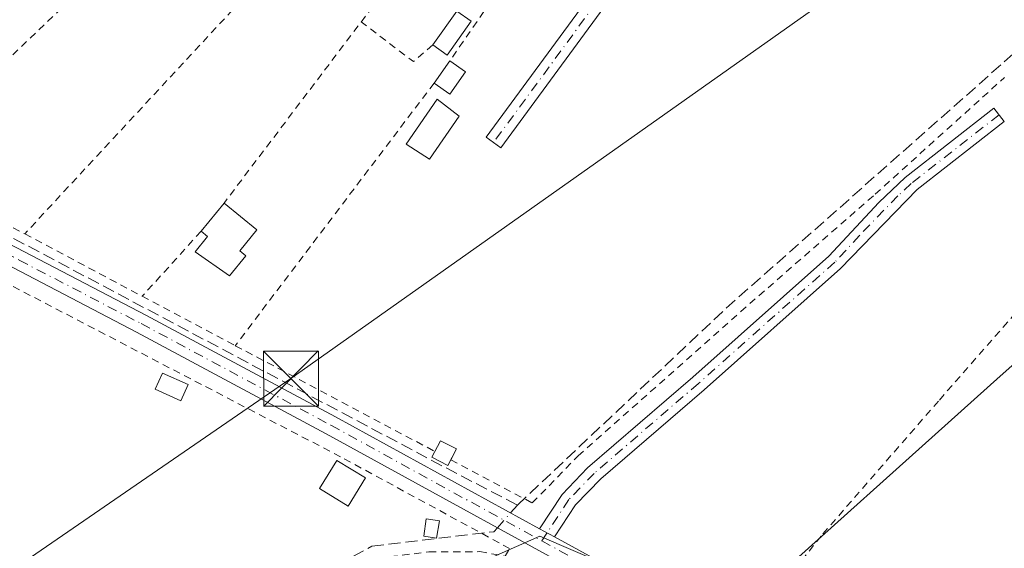
# Model space of a CAD drawing. Units: metres. Extents: x 608413 to 611892, y 4666810 to 4669177.
# Drawn here: x 608537 to 608671, y 4668648 to 4668721 of the extents above; entities that cross this region are included whole.
import ezdxf

# ---------------------------------------------------------------- set-up
doc = ezdxf.new("R2010")
doc.units = ezdxf.units.M
doc.header["$MEASUREMENT"] = 0
for name, pattern in [('DGN Style 2', [1.6480167562047852, 0.988810053722871, -0.6592067024819142]), ('DGN Style 3', [2.307223458686699, 1.648016756204785, -0.6592067024819142]), ('DGN Style 4', [2.6384748266838614, 1.318413404963828, -0.6592067024819142, 0.001648016756204785, -0.6592067024819142])]:
    doc.linetypes.add(name, pattern=pattern)
for name, color, linetype, lineweight in [('Alambrada', 7, 'DGN Style 2', 0), ('Camino Cxs', 7, 'Continuous', 0), ('Camino eje', 30, 'DGN Style 4', 13), ('Corriente artificial lineal', 4, 'DGN Style 3', 13), ('Corriente artificial lineal oculto', 135, 'DGN Style 4', 13), ('Corriente artificial oculto Cxs', 21, 'Continuous', 13), ('Cultivos herbáceos CxS', 92, 'Continuous', 0), ('Edificación Cxs', 1, 'Continuous', 13), ('Edificación ligera', 1, 'Continuous', 0), ('Edificación ligera Cxs', 1, 'Continuous', 0), ('Huerta CxS', 92, 'Continuous', 0), ('Tendido', 6, 'Continuous', 0), ('Torre de tendido puntual', 7, 'Continuous', 0)]:
    doc.layers.add(name, color=color, linetype=linetype, lineweight=lineweight)

# ---------------------------------------------------------------- blocks, each defined once
blk = doc.blocks.new('5TTEND')
at = {"layer": 'Corriente artificial oculto Cxs', "color": 7, "linetype": 'Continuous', "lineweight": 0}
for p, q in [((-0.375, 0.3754), (0.375, -0.3746)), ((0.3720000000000001, 0.3784000000000001), (-0.3720000000000001, -0.3776))]:
    blk.add_line(p, q, dxfattribs=at)
at = {"layer": 'Corriente artificial oculto Cxs', "color": 7, "linetype": 'Continuous', "lineweight": 0, "flags": 128}
blk.add_lwpolyline([(-0.375, -0.3746), (0.375, -0.3746), (0.375, 0.3754), (-0.375, 0.3754), (-0.3720000000000001, -0.3776)], dxfattribs=at)

msp = doc.modelspace()

# ---------------------------------------------------------------- linework, layer by layer
at = {"layer": 'Alambrada', "color": 7, "linetype": 'DGN Style 2', "lineweight": 0, "extrusion": (0.008686282969674513, 0.01147649886536318, 0.9998964138659385), "elevation": 59146.60368152817, "flags": 128}
msp.add_lwpolyline([(608587.3722814465, 4668387.831035535), (608539.2041200029, 4668324.196844769)], dxfattribs=at)
at = {"layer": 'Alambrada', "color": 7, "linetype": 'DGN Style 2', "lineweight": 0, "extrusion": (0.0490224269440435, -0.008606139545091455, 0.9987605999530851), "elevation": -10065.62377996125, "flags": 128}
msp.add_lwpolyline([(4703671.648067636, 207589.8884116564), (4703667.851239421, 207579.8687461336), (4703625.114353108, 207599.2852385361)], dxfattribs=at)
at = {"layer": 'Alambrada', "color": 7, "linetype": 'DGN Style 2', "lineweight": 0, "extrusion": (0.4349189630680698, -0.3281637567811644, 0.8385428100574638), "elevation": -1267203.06219075, "flags": 128}
msp.add_lwpolyline([(4093412.037145714, 1950832.989768646), (4093378.673069874, 1950835.431238551), (4093345.04478386, 1950842.071955935)], dxfattribs=at)
at = {"layer": 'Alambrada', "color": 7, "linetype": 'DGN Style 2', "lineweight": 0, "extrusion": (0.001319349676155803, 0.001422144535724917, 0.9999981184089056), "elevation": 7722.154534146629, "flags": 128}
msp.add_lwpolyline([(608565.9914897038, 4668716.899310993), (608536.4714043065, 4668685.079278816)], dxfattribs=at)
at = {"layer": 'Alambrada', "color": 7, "linetype": 'DGN Style 2', "lineweight": 0, "extrusion": (0.04404770385062276, 0.04806521194942674, 0.9978725044742662), "elevation": 251488.3056149917, "flags": 128}
msp.add_lwpolyline([(2705614.231730861, -3844959.135019593), (2705614.645390688, -3844955.665459707), (2705623.574643889, -3844954.849453581)], dxfattribs=at)
at = {"layer": 'Alambrada', "color": 7, "linetype": 'DGN Style 2', "lineweight": 0, "extrusion": (0.008737055004524851, 0.01154217722991501, 0.9998952155174267), "elevation": 59484.0770789692, "flags": 128}
msp.add_lwpolyline([(608567.6238804588, 4668336.336911194), (608540.4592246915, 4668300.454520957)], dxfattribs=at)
at = {"layer": 'Alambrada', "color": 7, "linetype": 'DGN Style 2', "lineweight": 0, "extrusion": (0.2026887733907612, -0.1070417713036964, 0.9733752207332566), "elevation": -376129.0176921281, "flags": 128}
msp.add_lwpolyline([(4412534.261160286, 1598477.526376933), (4412534.261160286, 1598457.06677317)], dxfattribs=at)
at = {"layer": 'Alambrada', "color": 7, "linetype": 'DGN Style 2', "lineweight": 0, "extrusion": (0.02318793885481463, 0.02561055932967917, 0.9994030311853604), "elevation": 133959.6746480094, "flags": 128}
msp.add_lwpolyline([(2682386.242613134, -3867025.740508696), (2682386.242613134, -3867013.754371753)], dxfattribs=at)
at = {"layer": 'Alambrada', "color": 7, "linetype": 'DGN Style 2', "lineweight": 0, "extrusion": (-0.06961084347003565, 0.03699566945834646, 0.9968879831318657), "elevation": 130639.4190886763, "flags": 128}
msp.add_lwpolyline([(-4408217.067529468, -1648500.004823347), (-4408217.067529468, -1648481.77218143)], dxfattribs=at)
at = {"layer": 'Alambrada', "color": 7, "linetype": 'DGN Style 2', "lineweight": 0, "extrusion": (0.05026818737138623, -0.02667533527822714, 0.9983794548297703), "elevation": -93667.09266044924, "flags": 128}
msp.add_lwpolyline([(4409252.995948401, 1648226.628520763), (4409252.995948401, 1648212.205115733)], dxfattribs=at)
at = {"layer": 'Alambrada', "color": 7, "linetype": 'DGN Style 2', "lineweight": 0, "extrusion": (0.02986726317735231, -0.015824465731223, 0.999428603190151), "elevation": -55422.9153437659, "flags": 128}
msp.add_lwpolyline([(4410326.654298082, 1647068.936766937), (4410326.654298082, 1647038.064352378)], dxfattribs=at)
at = {"layer": 'Alambrada', "color": 7, "linetype": 'DGN Style 2', "lineweight": 0}
for points in [[(608699.7301000003, 4668717.420100001, 280.2482000000018), (608700.9600999998, 4668716.4101, 280.2554999999993), (608693.0500999996, 4668705.7601, 278.7013000000007), (608676.0100999996, 4668684.2601, 278.7449000000051), (608662.2100999998, 4668668.4901, 278.5760000000009), (608646.1700999998, 4668650.050100001, 279.754700000005), (608639.0701000001, 4668641.040100001, 279.3635999999969), (608636.2301000003, 4668636.540100001, 279.4245999999985)], [(608595.5760000005, 4668660.464199999, 279.3028999999952), (608606.7105, 4668654.564900001, 280.0204999999987), (608612.9760999996, 4668661.005200001, 279.125), (608635.2011000002, 4668680.716700001, 278.6778999999952), (608653.5640000004, 4668696.759600001, 278.3003000000026), (608671.2100999998, 4668712.690099999, 278.7252000000008)], [(608468.5000999998, 4668604.850099999, 282.3684999999969), (608487.5701000001, 4668592.920100001, 283.425900000002), (608516.6201, 4668576.520099999, 282.5773999999947), (608517.6401000004, 4668577.140100001, 282.6171000000031), (608548.3000999996, 4668609.520099999, 280.7367999999988), (608550.3300999999, 4668611.5701, 280.7819000000018), (608576.9200999998, 4668641.0701, 281.1247000000003), (608583.2301000003, 4668646.200099999, 280.5779000000039), (608587.3000999996, 4668647.2401, 279.5715999999957), (608592.6001000004, 4668647.870100001, 279.9801000000007), (608599.5401, 4668647.9101, 279.625), (608603.0100999996, 4668647.3101, 279.4383999999991), (608603.6201, 4668648.3301, 279.4731999999931), (608580.5100999996, 4668660.880100001, 280.0555000000023), (608529.1700999998, 4668687.5801, 280.2167999999947), (608494.4901000002, 4668642.3301, 282.2315999999992), (608470.0100999996, 4668607.0101, 282.6892999999982), (608468.5000999998, 4668604.850099999, 282.3684999999969)]]:
    msp.add_polyline3d(points, dxfattribs=at)
at = {"layer": 'Camino Cxs', "color": 7, "linetype": 'Continuous', "lineweight": 0, "extrusion": (0.1525182626825837, -0.08339668560912922, 0.984775696480015), "elevation": -296250.4616344107, "flags": 128}
msp.add_lwpolyline([(4388258.255676284, 1679917.619774312), (4388258.255676284, 1679919.969197765)], dxfattribs=at)
msp.add_lwpolyline([(4388258.255676284, 1679917.619774312), (4388258.255676284, 1679919.969197765)], dxfattribs=at)
at = {"layer": 'Camino Cxs', "color": 7, "linetype": 'Continuous', "lineweight": 0}
for points in [[(608602.3201000001, 4668767.670100001, 278.3701000000001), (608606.0201000003, 4668769.610099999, 278.3554000000004), (608611.3201000001, 4668764.670100001, 278.3828000000067), (608625.3800999997, 4668756.0801, 280.5424999999959), (608627.2500999998, 4668754.440099999, 280.7893999999943), (608629.8800999997, 4668750.4901, 279.5978999999934), (608630.6901000004, 4668747.670100001, 279.3611999999994), (608630.2500999998, 4668743.5601, 279.7369000000036), (608627.7500999998, 4668739.0001, 278.7090999999928), (608616.5100999996, 4668722.2501, 278.4453000000067), (608602.4301000005, 4668703.0801, 278.8001999999979), (608600.4200999998, 4668704.5601, 279.0869999999995), (608614.4600999998, 4668723.690099999, 278.5256999999983), (608625.6101000002, 4668740.300100001, 278.8684999999969), (608627.8101000005, 4668744.3301, 278.8386000000028), (608628.1501000002, 4668747.450099999, 278.6674000000057), (608627.5800999999, 4668749.4301, 278.9581000000035), (608625.3501000004, 4668752.780099999, 279.2835999999952), (608623.8901000004, 4668754.0601, 279.1545999999944), (608609.9700999996, 4668762.5601, 278.6423000000068)], [(608609.7401000002, 4668649.9301, 279.6257000000041), (608607.7100999998, 4668651.040100001, 280.0341000000044), (608610.8000999996, 4668655.7401, 279.6483000000007), (608614.2600999996, 4668659.350099999, 279.1591000000044), (608628.6601, 4668671.7601, 278.6860000000015), (608647.2401000002, 4668688.280099999, 278.3380000000034), (608654.0401, 4668695.640100001, 278.2878999999957), (608657.6700999998, 4668699.0601, 278.2456999999995), (608669.7801000001, 4668708.5001, 278.1879999999946), (608671.2001, 4668706.690099999, 278.0721999999951), (608659.2801000001, 4668697.4001, 278.2771000000066), (608648.8300999999, 4668686.620100001, 278.318299999999), (608630.1801000005, 4668670.030099999, 278.6202000000048), (608616.0601000005, 4668657.870100001, 279.0296999999992), (608612.6001000004, 4668654.300100001, 279.4011000000028)]]:
    msp.add_polyline3d(points, close=True, dxfattribs=at)
for points in [[(608606.0201000003, 4668769.610099999, 278.3554000000004), (608611.3201000001, 4668764.670100001, 278.3828000000067), (608625.3800999997, 4668756.0801, 280.5424999999959), (608627.2500999998, 4668754.440099999, 280.7893999999943), (608629.8800999997, 4668750.4901, 279.5978999999934), (608630.6901000004, 4668747.670100001, 279.3611999999994), (608630.2500999998, 4668743.5601, 279.7369000000036), (608627.7500999998, 4668739.0001, 278.7090999999928), (608616.5100999996, 4668722.2501, 278.4453000000067), (608602.4301000005, 4668703.0801, 278.8001999999979), (608600.4200999998, 4668704.5601, 279.0869999999995), (608614.4600999998, 4668723.690099999, 278.5256999999983), (608625.6101000002, 4668740.300100001, 278.8684999999969), (608627.8101000005, 4668744.3301, 278.8386000000028), (608628.1501000002, 4668747.450099999, 278.6674000000057), (608627.5800999999, 4668749.4301, 278.9581000000035), (608625.3501000004, 4668752.780099999, 279.2835999999952), (608623.8901000004, 4668754.0601, 279.1545999999944), (608609.9700999996, 4668762.5601, 278.6423000000068), (608602.3201000001, 4668767.670100001, 278.3701000000001)], [(608621.2396999998, 4668640.598900001, 279.4821999999986), (608578.5701000001, 4668664.030099999, 279.6288000000059), (608552.6601, 4668677.9001, 280.309699999998), (608514.9001000002, 4668697.6501, 281.9342000000034), (608477.9001000002, 4668717.600099999, 282.456600000005), (608473.3901000004, 4668719.9301, 283.6520000000019), (608470.1101000002, 4668720.920100001, 282.7134999999981), (608465.2100999998, 4668721.3201, 281.582699999999), (608467.9413000002, 4668723.233899999, 280.6591000000044), (608471.9631000003, 4668724.8215, 280.2562999999937), (608480.5800999999, 4668727.590100001, 279.8221999999951), (608478.6700999998, 4668723.460100001, 280.2905000000028), (608478.3300999999, 4668721.630100001, 280.6981999999989), (608479.1501000002, 4668719.9301, 281.5789999999979), (608502.9801000003, 4668707.1601, 283.1739999999991), (608520.5500999996, 4668697.610099999, 283.4339999999939), (608553.9001000002, 4668680.2401, 280.7814999999973), (608579.8300999999, 4668666.350099999, 279.5743999999977), (608607.7100999998, 4668651.040100001, 280.0341000000044), (608609.7401000002, 4668649.9301, 279.6257000000041), (608622.1290999996, 4668643.128900001, 279.4440000000032)], [(608480.5800999999, 4668727.590100001, 279.8221999999951), (608478.6700999998, 4668723.460100001, 280.2905000000028), (608478.3300999999, 4668721.630100001, 280.6981999999989), (608479.1501000002, 4668719.9301, 281.5789999999979), (608502.9801000003, 4668707.1601, 283.1739999999991), (608520.5500999996, 4668697.610099999, 283.4339999999939), (608553.9001000002, 4668680.2401, 280.7814999999973), (608579.8300999999, 4668666.350099999, 279.5743999999977), (608607.7100999998, 4668651.040100001, 280.0341000000044)], [(608621.2396999998, 4668640.598900001, 279.4821999999986), (608578.5701000001, 4668664.030099999, 279.6288000000059), (608552.6601, 4668677.9001, 280.309699999998), (608514.9001000002, 4668697.6501, 281.9342000000034), (608477.9001000002, 4668717.600099999, 282.456600000005), (608473.3901000004, 4668719.9301, 283.6520000000019), (608470.1101000002, 4668720.920100001, 282.7134999999981), (608465.2100999998, 4668721.3201, 281.582699999999)], [(608607.7100999998, 4668651.040100001, 280.0341000000044), (608610.8000999996, 4668655.7401, 279.6483000000007), (608614.2600999996, 4668659.350099999, 279.1591000000044), (608628.6601, 4668671.7601, 278.6860000000015), (608647.2401000002, 4668688.280099999, 278.3380000000034), (608654.0401, 4668695.640100001, 278.2878999999957), (608657.6700999998, 4668699.0601, 278.2456999999995), (608669.7801000001, 4668708.5001, 278.1879999999946), (608671.2001, 4668706.690099999, 278.0721999999951), (608659.2801000001, 4668697.4001, 278.2771000000066), (608648.8300999999, 4668686.620100001, 278.318299999999), (608630.1801000005, 4668670.030099999, 278.6202000000048), (608616.0601000005, 4668657.870100001, 279.0296999999992), (608612.6001000004, 4668654.300100001, 279.4011000000028), (608609.7401000002, 4668649.9301, 279.6257000000041)], [(608609.7401000002, 4668649.9301, 279.6257000000041), (608622.1290999996, 4668643.128900001, 279.4440000000032)]]:
    msp.add_polyline3d(points, dxfattribs=at)
at = {"layer": 'Camino eje', "color": 30, "linetype": 'DGN Style 4', "lineweight": 13}
for points in [[(608602.5472999997, 4668769.899300001, 278.5584999999992), (608604.1700999998, 4668768.640100001, 278.3888000000007), (608607.9951, 4668766.085100001, 278.4048999999941), (608610.6451000003, 4668763.6151, 278.5026000000071), (608624.6350999996, 4668755.0701, 279.7551999999997), (608626.3000999996, 4668753.610099999, 279.9386999999988), (608628.7301000003, 4668749.960100001, 279.2972000000009), (608629.4200999998, 4668747.5601, 279.0111999999936), (608629.0301000001, 4668743.9451, 279.2786999999953), (608626.6801000005, 4668739.6501, 278.7661999999983), (608615.4851000002, 4668722.970100001, 278.4701000000059), (608601.4250999996, 4668703.8201, 278.9382000000041)], [(608467.4611000001, 4668724.712900001, 280.4333999999944), (608496.7289000005, 4668708.9891, 280.9241000000038), (608508.9401000004, 4668702.405099999, 284.2975000000006), (608517.7251000004, 4668697.630100001, 283.1959000000061), (608536.6051000003, 4668687.755100001, 279.7837), (608553.2801000001, 4668679.0701, 280.5439000000042), (608579.2001, 4668665.190099999, 279.6006999999955), (608607.9978999998, 4668649.376700001, 279.7185000000027)], [(608670.4901000002, 4668707.595100001, 278.098800000007), (608658.4751000004, 4668698.2301, 278.2452999999951), (608656.6601, 4668696.520099999, 278.2428000000073), (608651.4351000005, 4668691.130100001, 278.2951999999932), (608648.0351, 4668687.450099999, 278.3086000000039), (608629.4200999998, 4668670.895099999, 278.6505000000034), (608615.1601, 4668658.610099999, 279.1092999999965), (608611.7001, 4668655.020099999, 279.5374000000011), (608607.9978999998, 4668649.376700001, 279.7185000000027)], [(608607.9978999998, 4668649.376700001, 279.7185000000027), (608622.9401000004, 4668641.172700001, 279.468399999998), (608637.0349000003, 4668632.5667, 279.0109999999986), (608641.2682999996, 4668629.5239, 278.6946000000025), (608643.6495000003, 4668626.0843, 278.639599999995), (608644.3108999999, 4668620.7927, 278.6560999999929), (608645.5015000004, 4668612.8551, 278.6940000000032), (608648.1475000001, 4668606.505100001, 278.7627999999968), (608652.9099000003, 4668601.4781, 279.0657000000065), (608658.2017000001, 4668598.303099999, 279.3169999999955), (608670.2401000002, 4668594.069700001, 279.170499999993), (608692.4653000003, 4668584.544700001, 279.4195999999938), (608735.8569, 4668564.833100001, 279.5234999999957), (608790.3613, 4668539.565300001, 279.5642999999982), (608851.4801000003, 4668511.916300001, 279.4627000000037)]]:
    msp.add_polyline3d(points, dxfattribs=at)
at = {"layer": 'Corriente artificial lineal', "color": 4, "linetype": 'DGN Style 3', "lineweight": 13, "extrusion": (-0.1843306989542137, 0.2224970785589612, 0.9573490708491749), "elevation": 926844.7525966386, "flags": 128}
msp.add_lwpolyline([(-3447118.254440472, -3070027.196134497), (-3447157.059186328, -3070029.819226459), (-3447227.092716891, -3070032.275498217)], dxfattribs=at)
at = {"layer": 'Corriente artificial lineal', "color": 4, "linetype": 'DGN Style 3', "lineweight": 13, "extrusion": (-0.0300117087559365, -0.0634380552246814, 0.9975344156904359), "elevation": -314157.0475453195, "flags": 128}
msp.add_lwpolyline([(-1446521.728068684, 4469460.26095427), (-1446390.737061592, 4469454.192185703), (-1446381.686049857, 4469453.860177467)], dxfattribs=at)
at = {"layer": 'Corriente artificial lineal', "color": 4, "linetype": 'DGN Style 3', "lineweight": 13, "extrusion": (0.02544185884911653, 0.0286794201524535, 0.9992648311023563), "elevation": 149657.3817795145, "flags": 128}
msp.add_lwpolyline([(2642938.676976934, -3893481.635961217), (2642938.676976933, -3893483.04970452)], dxfattribs=at)
at = {"layer": 'Corriente artificial lineal', "color": 4, "linetype": 'DGN Style 3', "lineweight": 13}
msp.add_polyline3d([(608421.2888000002, 4668635.209899999, 281.2428999999975), (608432.3903999999, 4668629.911400001, 281.2336000000068), (608441.7566999998, 4668624.9901, 281.1579999999958), (608454.2980000004, 4668616.735099999, 281.242499999993), (608467.5536000002, 4668609.9882, 281.3798999999999), (608480.3329999996, 4668603.2413, 281.1631999999955), (608493.9855000004, 4668594.9069, 281.0681000000041), (608516.0517999995, 4668578.476299999, 281.5028000000021), (608554.2301000003, 4668619.0801, 280.1389000000054), (608572.7600999996, 4668639.0601, 279.6812000000064), (608580.1700999998, 4668646.170100001, 279.4704999999958), (608584.7906999999, 4668648.6439, 279.4372000000003), (608601.4594999999, 4668650.6283, 279.3883999999962), (608601.9561000001, 4668651.188100001, 279.3770999999979)], dxfattribs=at)
at = {"layer": 'Corriente artificial lineal oculto', "color": 135, "linetype": 'DGN Style 4', "lineweight": 13, "extrusion": (0.01661441619271734, 0.01872948269964865, 0.999686534695941), "elevation": 97832.27737753277, "flags": 128}
msp.add_lwpolyline([(2642853.298160433, -3895183.644588982), (2642853.298160433, -3895186.35262224)], dxfattribs=at)
at = {"layer": 'Cultivos herbáceos CxS', "color": 92, "linetype": 'Continuous', "lineweight": 0}
msp.add_polyline3d([(608886.5714999996, 4668724.489900001, 277.3405000000057), (608941.6485000001, 4668693.181500001, 277.5620999999956), (608917.3488999996, 4668637.098400001, 278.1021000000038), (608865.9711999996, 4668518.519099999, 279.415399999998), (608822.0851999996, 4668426.705800001, 280.7896999999939), (608777.9841, 4668334.442500001, 283.9484999999986), (608776.1331000002, 4668335.645300001, 283.8975999999966), (608776.0219000002, 4668335.489700001, 283.9168000000063), (608450.4611999998, 4668509.221200001, 284.7369999999937), (608423.0007999997, 4668523.8751, 284.4747000000062), (608421.3025000002, 4668634.3189, 281.2995999999985), (608521.2906999999, 4668582.091499999, 281.1901000000071), (608560.3183000004, 4668629.038100001, 279.8169999999955), (608607.7575000003, 4668650.019900001, 279.3089000000036), (608633.7799000005, 4668638.806500001, 279.3646000000008), (608670.6463000001, 4668671.890900001, 278.5988999999972), (608715.4581000004, 4668711.702500001, 278.0209999999934), (608743.0148999998, 4668768.0877, 277.3126000000047), (608744.2395000001, 4668770.593499999, 277.2958000000072), (608749.8699000003, 4668782.1139, 277.2857999999979), (608756.5648999996, 4668791.9025, 277.3757999999943), (608796.6731000004, 4668771.1051, 277.1420000000071)], close=True, dxfattribs=at)
msp.add_polyline3d([(608421.3025000002, 4668634.3189, 281.2995999999985), (608521.2906999999, 4668582.091499999, 281.1901000000071), (608560.3183000004, 4668629.038100001, 279.8169999999955), (608607.7575000003, 4668650.019900001, 279.3089000000036), (608633.7799000005, 4668638.806500001, 279.3646000000008), (608670.6463000001, 4668671.890900001, 278.5988999999972), (608715.4581000004, 4668711.702500001, 278.0209999999934), (608743.0148999998, 4668768.0877, 277.3126000000047), (608744.2395000001, 4668770.593499999, 277.2958000000072), (608749.8699000003, 4668782.1139, 277.2857999999979), (608756.5648999996, 4668791.9025, 277.3757999999943), (608796.6731000004, 4668771.1051, 277.1420000000071), (608886.5714999996, 4668724.489900001, 277.3405000000057)], dxfattribs=at)
at = {"layer": 'Edificación Cxs', "color": 1, "linetype": 'Continuous', "lineweight": 13, "elevation": 282.3852999999945, "flags": 128}
msp.add_lwpolyline([(608567.5800999999, 4668688.340100001), (608565.3601000002, 4668685.600099999), (608560.6700999998, 4668688.890100001), (608562.3501000004, 4668690.960100001), (608561.4600999998, 4668691.690099999), (608564.6001000004, 4668695.550100001), (608569.0900999998, 4668691.9101), (608566.7500999998, 4668689.030099999)], close=True, dxfattribs=at)
at = {"layer": 'Edificación Cxs', "color": 1, "linetype": 'Continuous', "lineweight": 13, "extrusion": (0.07077363195582427, 0.08700198070308622, 0.9936909722713201), "elevation": 449534.5086657735, "flags": 128}
msp.add_lwpolyline([(2474072.899515592, -3980441.086129775), (2474072.899515591, -3980446.093583676)], dxfattribs=at)
at = {"layer": 'Edificación Cxs', "color": 1, "linetype": 'Continuous', "lineweight": 13}
for points in [[(608564.6001000004, 4668695.550100001, 280.1891999999934), (608569.0900999998, 4668691.9101, 281.1266000000033), (608566.7500999998, 4668689.030099999, 282.1668000000063), (608567.5800999999, 4668688.340100001, 282.2989999999991)], [(608567.5800999999, 4668688.340100001, 282.2989999999991), (608565.3601000002, 4668685.600099999, 282.3852999999945), (608560.6700999998, 4668688.890100001, 281.2213999999949), (608562.3501000004, 4668690.960100001, 281.3313999999955), (608561.4600999998, 4668691.690099999, 280.7507999999943)]]:
    msp.add_polyline3d(points, dxfattribs=at)
at = {"layer": 'Edificación ligera', "color": 1, "linetype": 'Continuous', "lineweight": 0, "extrusion": (-0.03952669261660938, 0.03974137663151358, 0.9984278960216528), "elevation": 161764.0253316108, "flags": 128}
msp.add_lwpolyline([(-3723832.765798213, -2876492.207751035), (-3723838.378872563, -2876493.16045151), (-3723838.781213877, -2876490.782268488)], dxfattribs=at)
at = {"layer": 'Edificación ligera', "color": 1, "linetype": 'Continuous', "lineweight": 0, "extrusion": (-0.1107612575124831, 0.1562519733174576, 0.9814872717812769), "elevation": 662361.4557757417, "flags": 128}
msp.add_lwpolyline([(-3196451.88963629, -3392832.844096913), (-3196446.510971971, -3392830.943063182), (-3196445.721719867, -3392833.261269654)], dxfattribs=at)
at = {"layer": 'Edificación ligera', "color": 1, "linetype": 'Continuous', "lineweight": 0, "extrusion": (0.02032504780847881, 0.05466890733287903, 0.998297652507814), "elevation": 267879.1443583152, "flags": 128}
msp.add_lwpolyline([(1056488.850852187, -4580268.480627072), (1056488.653937751, -4580270.114576851), (1056486.214322196, -4580269.819677206)], dxfattribs=at)
at = {"layer": 'Edificación ligera', "color": 1, "linetype": 'Continuous', "lineweight": 0, "extrusion": (0.02203317148902659, 0.04272812138209526, 0.9988437550474509), "elevation": 213171.3616570293, "flags": 128}
msp.add_lwpolyline([(1598796.172728517, -4423257.029239741), (1598796.172728516, -4423255.356833807)], dxfattribs=at)
at = {"layer": 'Edificación ligera', "color": 1, "linetype": 'Continuous', "lineweight": 0}
msp.add_polyline3d([(608595.5760000005, 4668660.464199999, 279.3028999999952), (608595.1827999996, 4668659.7016, 279.3417999999947), (608592.9987000005, 4668660.8277, 279.3371999999945), (608593.4045000002, 4668661.614700001, 279.3006000000024)], dxfattribs=at)
at = {"layer": 'Edificación ligera Cxs', "color": 1, "linetype": 'Continuous', "lineweight": 0, "extrusion": (0.02877356763733185, 0.04017691704555394, 0.998778202176106), "elevation": 205365.2036832292, "flags": 128}
msp.add_lwpolyline([(2223580.540750567, -4144969.454012708), (2223580.540750567, -4144973.185474)], dxfattribs=at)
at = {"layer": 'Edificación ligera Cxs', "color": 1, "linetype": 'Continuous', "lineweight": 0, "extrusion": (-0.1546763092499293, 0.1099594615322027, 0.9818269481819943), "elevation": 419508.5117012342, "flags": 128}
msp.add_lwpolyline([(-4157798.78497414, -2168872.948944845), (-4157798.78497414, -2168870.312185439)], dxfattribs=at)
at = {"layer": 'Edificación ligera Cxs', "color": 1, "linetype": 'Continuous', "lineweight": 0, "extrusion": (-0.08548898957618078, 0.03348205328491246, 0.9957763728714747), "elevation": 104568.5469446999, "flags": 128}
msp.add_lwpolyline([(-4569134.680940341, -1131083.65969086), (-4569131.075544477, -1131084.560446077), (-4569131.695472218, -1131087.101512484)], dxfattribs=at)
at = {"layer": 'Edificación ligera Cxs', "color": 1, "linetype": 'Continuous', "lineweight": 0}
for points in [[(608596.7401000002, 4668707.440099999, 279.7174999999988), (608592.6794999996, 4668701.556399999, 279.9152000000031), (608589.5044999998, 4668703.607000001, 279.7418000000035), (608593.7401000002, 4668709.7601, 279.9961999999941), (608596.7401000002, 4668707.440099999, 279.7174999999988)], [(608559.6926999995, 4668670.7327, 279.952099999995), (608558.6941999998, 4668668.527799999, 279.7966000000015), (608555.1885000002, 4668670.115300001, 280.2347000000009), (608556.1869999999, 4668672.3202, 280.3386000000028), (608559.6926999995, 4668670.7327, 279.952099999995)], [(608583.9301000005, 4668657.9801, 280.3886999999959), (608581.5601000005, 4668654.130100001, 281.3359000000055), (608577.6401000004, 4668656.550100001, 281.5353999999934), (608580.0000999998, 4668660.380100001, 280.1891999999934), (608583.9301000005, 4668657.9801, 280.3886999999959)], [(608594.0148, 4668652.1315, 280.0353000000032), (608593.6495000003, 4668649.7742, 279.9904999999999), (608591.8790999996, 4668650.0439, 280.0032999999967), (608592.2357000001, 4668652.405999999, 280.1325999999972), (608594.0148, 4668652.1315, 280.0353000000032)]]:
    msp.add_polyline3d(points, dxfattribs=at)
for points in [[(608598.3859999999, 4668720.383099999, 279.3341999999975), (608595.0769999997, 4668715.750399999, 279.3341999999975), (608593.1173, 4668717.1502, 279.3341999999975), (608596.4263000004, 4668721.7829, 279.3341999999975)], [(608597.5800999999, 4668713.470100001, 280.008600000001), (608595.4301000005, 4668710.440099999, 280.008600000001), (608593.3000999996, 4668711.940099999, 280.008600000001), (608595.4700999996, 4668714.970100001, 280.008600000001)], [(608596.7401000002, 4668707.440099999, 279.9961999999941), (608592.6794999996, 4668701.556399999, 279.9961999999941), (608589.5044999998, 4668703.607000001, 279.9961999999941), (608593.7401000002, 4668709.7601, 279.9961999999941)], [(608559.6926999995, 4668670.7327, 280.3386000000028), (608558.6941999998, 4668668.527799999, 280.3386000000028), (608555.1885000002, 4668670.115300001, 280.3386000000028), (608556.1869999999, 4668672.3202, 280.3386000000028)], [(608596.3415999999, 4668661.948899999, 279.3417999999947), (608595.1827999996, 4668659.7016, 279.3417999999947), (608592.9987000005, 4668660.8277, 279.3417999999947), (608594.1574999997, 4668663.074999999, 279.3417999999947)], [(608583.9301000005, 4668657.9801, 281.5353999999934), (608581.5601000005, 4668654.130100001, 281.5353999999934), (608577.6401000004, 4668656.550100001, 281.5353999999934), (608580.0000999998, 4668660.380100001, 281.5353999999934)], [(608594.0148, 4668652.1315, 280.1325999999972), (608593.6495000003, 4668649.7742, 280.1325999999972), (608591.8790999996, 4668650.0439, 280.1325999999972), (608592.2357000001, 4668652.405999999, 280.1325999999972)]]:
    msp.add_3dface(points, dxfattribs=at)
at = {"layer": 'Huerta CxS', "color": 92, "linetype": 'Continuous', "lineweight": 0}
for points in [[(609092.5926000001, 4669105.425799999, 274.2862000000023), (609070.9353999998, 4669056.2095, 274.6447999999946), (609070.4688999997, 4669055.149700001, 274.6441999999952), (609068.2861000003, 4669051.137900001, 274.652700000006), (608980.3469000002, 4668889.515100001, 275.8028000000049), (608940.1580999997, 4668810.9615, 276.4146999999939), (608939.7873000001, 4668810.3629, 276.4391999999934), (608886.5714999996, 4668724.489900001, 277.3405000000057), (608796.6731000004, 4668771.1051, 277.1420000000071), (608756.5648999996, 4668791.9025, 277.3757999999943), (608749.8699000003, 4668782.1139, 277.2857999999979), (608744.2395000001, 4668770.593499999, 277.2958000000072), (608743.0148999998, 4668768.0877, 277.3126000000047), (608715.4581000004, 4668711.702500001, 278.0209999999934), (608670.6463000001, 4668671.890900001, 278.5988999999972), (608633.7799000005, 4668638.806500001, 279.3646000000008), (608607.7575000003, 4668650.019900001, 279.3089000000036), (608560.3183000004, 4668629.038100001, 279.8169999999955)], [(608421.3025000002, 4668634.3189, 281.2995999999985), (608521.2906999999, 4668582.091499999, 281.1901000000071), (608560.3183000004, 4668629.038100001, 279.8169999999955), (608607.7575000003, 4668650.019900001, 279.3089000000036), (608633.7799000005, 4668638.806500001, 279.3646000000008), (608670.6463000001, 4668671.890900001, 278.5988999999972), (608715.4581000004, 4668711.702500001, 278.0209999999934), (608743.0148999998, 4668768.0877, 277.3126000000047), (608744.2395000001, 4668770.593499999, 277.2958000000072), (608749.8699000003, 4668782.1139, 277.2857999999979), (608756.5648999996, 4668791.9025, 277.3757999999943), (608796.6731000004, 4668771.1051, 277.1420000000071), (608886.5714999996, 4668724.489900001, 277.3405000000057)]]:
    msp.add_polyline3d(points, dxfattribs=at)
at = {"layer": 'Tendido', "color": 6, "linetype": 'Continuous', "lineweight": 0}
msp.add_polyline3d([(608422.3480000002, 4668566.33, 285.3945999999996), (608469.7523999996, 4668600.122300001, 282.1521999999969), (608573.7339000005, 4668671.559900001, 280.3840999999957), (608702.0300000003, 4668762.33, 282.7602000000043), (608817.1531999996, 4668973.357000001, 276.3847999999998), (608897.6250999998, 4669131.067399999, 278.9170000000013)], dxfattribs=at)

# ---------------------------------------------------------------- block references
at = {"layer": 'Torre de tendido puntual', "color": 7, "linetype": 'Continuous', "lineweight": 0, "xscale": 10, "yscale": 10, "zscale": 10}
msp.add_blockref('5TTEND', (608573.7339000005, 4668671.559900001, 280.3840999999957), dxfattribs=at)

doc.saveas('drawing.dxf')
